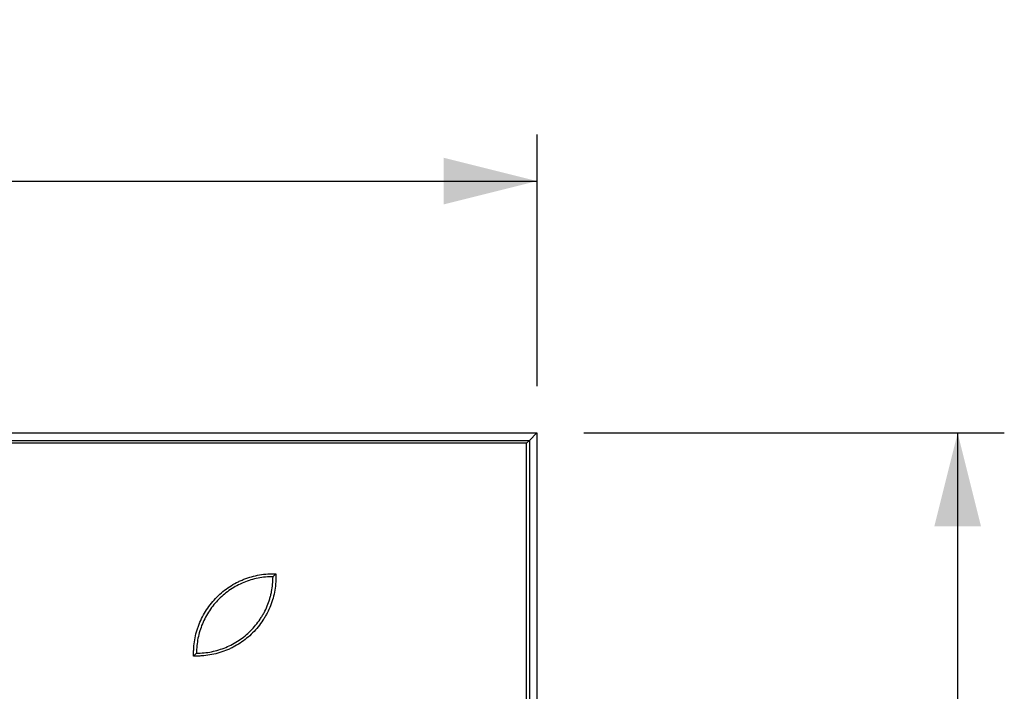
# Model space of a CAD drawing. Units: millimetres. Extents: x 0 to 297, y 8 to 200.
# Drawn here: x 119 to 140, y 164 to 179 of the extents above; entities that cross this region are included whole.
import ezdxf

# ---------------------------------------------------------------- set-up
doc = ezdxf.new("R2010")
doc.units = ezdxf.units.MM
doc.layers.add('ADAMA', color=7, linetype='Continuous')
doc.styles.add('SLDTEXTSTYLE1', font='TXT', dxfattribs={"width": 0.7})
doc.dimstyles.new('SLDDIMSTYLE1', dxfattribs={"dimtxt": 2.645833, "dimasz": 2, "dimexe": 0, "dimexo": 0.0625, "dimgap": 0.661458, "dimtad": 1, "dimdec": 1, "dimlfac": 16, "dimrnd": 1e-09, "dimzin": 12, "dimdsep": 46, "dimtxsty": 'SLDTEXTSTYLE1', "dimsah": 1, "dimcen": 0.09, "dimadec": 0, "dimazin": 3, "dimtfac": 1, "dimtdec": 1, "dimtofl": 0, "dimtmove": 0, "dimatfit": 3, "dimfxl": 0, "dimfrac": 2, "dimtolj": 1, "dimtzin": 12, "dimarcsym": 0})

# ---------------------------------------------------------------- blocks, each defined once
blk = doc.blocks.new('_D_1')
at = {"layer": 'ADAMA', "color": 7}
for p, q in [((39.594, 170.859), (39.594, 176.257)), ((129.594, 170.859), (129.594, 176.257)), ((39.594, 175.257), (129.594, 175.257))]:
    blk.add_line(p, q, dxfattribs=at)
for points in [[(39.594, 175.257), (41.594, 174.757), (41.594, 175.757)], [(129.594, 175.257), (127.594, 175.757), (127.594, 174.757)]]:
    blk.add_solid(points, dxfattribs=at)
at = {"layer": 'ADAMA', "color": 7, "insert": (80.1, 178.667), "char_height": 2.6458, "attachment_point": 1, "style": 'SLDTEXTSTYLE1'}
blk.add_mtext('1440', dxfattribs=at)
blk = doc.blocks.new('_D_3')
at = {"layer": 'ADAMA', "color": 7}
for p, q in [((130.594, 169.859), (139.606, 169.859)), ((138.606, 169.859), (138.606, 79.859)), ((130.594, 79.859), (139.606, 79.859))]:
    blk.add_line(p, q, dxfattribs=at)
for points in [[(138.606, 169.859), (138.106, 167.859), (139.106, 167.859)], [(138.606, 79.859), (139.106, 81.859), (138.106, 81.859)]]:
    blk.add_solid(points, dxfattribs=at)
at = {"layer": 'ADAMA', "color": 7, "insert": (135.195, 127.943), "char_height": 2.6458, "attachment_point": 1, "rotation": 90, "style": 'SLDTEXTSTYLE1'}
blk.add_mtext('1440', dxfattribs=at)

msp = doc.modelspace()

# ---------------------------------------------------------------- linework, layer by layer
at = {"color": 7, "linetype": 'Continuous', "lineweight": 25}
for p, q in [((84.5999, 169.8592), (129.5936, 169.8592)), ((129.4346, 169.7001), (129.5936, 169.8592)), ((129.5936, 169.8592), (129.5936, 79.8592)), ((84.7589, 169.7001), (129.4346, 169.7001)), ((129.3723, 169.6379), (84.8212, 169.6379)), ((129.3723, 169.6379), (129.4346, 169.7001)), ((129.3723, 80.0805), (129.3723, 169.6379)), ((129.4346, 169.7001), (129.4346, 80.0182))]:
    msp.add_line(p, q, dxfattribs=at)
for points, knots in [([(122.2375, 165.0783), (122.2375, 165.0929), (122.2375, 165.1076), (122.2375, 165.1368), (122.2375, 165.1514), (122.2381, 165.1952), (122.2393, 165.2242), (122.245, 165.3112), (122.2517, 165.3687), (122.2709, 165.4831), (122.2835, 165.5398), (122.307, 165.6244), (122.3156, 165.6526), (122.3341, 165.7081), (122.3441, 165.7355), (122.3973, 165.8709), (122.4505, 165.9738), (122.5462, 166.1201), (122.5809, 166.1676), (122.6549, 166.2586), (122.6941, 166.3021), (122.8187, 166.4268), (122.9088, 166.5), (123.0542, 166.5955), (123.1043, 166.6249), (123.1822, 166.6653), (123.2087, 166.6782), (123.262, 166.7024), (123.2888, 166.7138), (123.4242, 166.767), (123.5358, 166.7981), (123.7081, 166.8275), (123.7666, 166.8344), (123.8543, 166.8402), (123.8836, 166.8414), (123.9276, 166.842), (123.9423, 166.842), (123.9716, 166.842), (123.9863, 166.842), (124.0009, 166.842)], [0, 0, 0, 0, 0.015625, 0.015625, 0.03125, 0.03125, 0.0625, 0.0625, 0.125, 0.125, 0.1875, 0.1875, 0.21875, 0.21875, 0.25, 0.25, 0.375, 0.375, 0.4375, 0.4375, 0.5, 0.5, 0.625, 0.625, 0.6875, 0.6875, 0.71875, 0.71875, 0.75, 0.75, 0.875, 0.875, 0.9375, 0.9375, 0.96875, 0.96875, 0.984375, 0.984375, 1, 1, 1, 1]), ([(124.0009, 166.842), (124.0009, 166.8273), (124.0009, 166.8127), (124.0009, 166.7835), (124.001, 166.7688), (124.0003, 166.725), (123.9992, 166.6959), (123.9934, 166.6086), (123.9867, 166.5508), (123.9672, 166.4356), (123.9543, 166.3781), (123.923, 166.2658), (123.9046, 166.2108), (123.8622, 166.103), (123.8383, 166.0503), (123.7982, 165.9729), (123.7842, 165.9474), (123.7547, 165.8969), (123.7392, 165.872), (123.6589, 165.7495), (123.5852, 165.659), (123.4191, 165.493), (123.329, 165.4199), (123.1837, 165.3245), (123.1336, 165.2951), (123.0557, 165.2548), (123.0293, 165.2419), (122.976, 165.2177), (122.9492, 165.2064), (122.8139, 165.1532), (122.7024, 165.1221), (122.5302, 165.0928), (122.4717, 165.0859), (122.384, 165.0801), (122.3547, 165.0789), (122.3108, 165.0783), (122.2961, 165.0783), (122.2668, 165.0783), (122.2522, 165.0783), (122.2375, 165.0783)], [0, 0, 0, 0, 0.015625, 0.015625, 0.03125, 0.03125, 0.0625, 0.0625, 0.125, 0.125, 0.1875, 0.1875, 0.25, 0.25, 0.3125, 0.3125, 0.34375, 0.34375, 0.375, 0.375, 0.5, 0.5, 0.625, 0.625, 0.6875, 0.6875, 0.71875, 0.71875, 0.75, 0.75, 0.875, 0.875, 0.9375, 0.9375, 0.96875, 0.96875, 0.984375, 0.984375, 1, 1, 1, 1]), ([(123.9384, 166.7795), (123.8305, 166.7795), (123.7221, 166.7688), (123.5124, 166.7272), (123.4104, 166.6962), (123.2618, 166.6346), (123.2127, 166.6114), (123.1181, 166.5606), (123.0723, 166.5331), (122.9394, 166.4441), (122.8568, 166.3764), (122.7421, 166.2617), (122.7059, 166.2218), (122.6374, 166.1385), (122.6051, 166.0949), (122.5157, 165.9611), (122.4654, 165.8671), (122.404, 165.719), (122.3858, 165.6684), (122.3545, 165.565), (122.3415, 165.5129), (122.3104, 165.3554), (122.3, 165.2489), (122.3, 165.1408)], [0, 0, 0, 0, 0.125, 0.125, 0.25, 0.25, 0.3125, 0.3125, 0.375, 0.375, 0.5, 0.5, 0.5625, 0.5625, 0.625, 0.625, 0.75, 0.75, 0.8125, 0.8125, 0.875, 0.875, 1, 1, 1, 1]), ([(122.3, 165.1408), (122.4079, 165.1408), (122.5163, 165.1514), (122.7259, 165.1931), (122.8279, 165.224), (122.9764, 165.2856), (123.0254, 165.3088), (123.1201, 165.3595), (123.1658, 165.387), (123.2987, 165.476), (123.3813, 165.5436), (123.5342, 165.6963), (123.6024, 165.7793), (123.6773, 165.8912), (123.6918, 165.914), (123.7195, 165.9602), (123.7328, 165.9836), (123.7707, 166.0544), (123.7935, 166.1025), (123.8343, 166.2009), (123.8523, 166.2511), (123.8757, 166.3279), (123.8828, 166.3537), (123.8959, 166.406), (123.9018, 166.4324), (123.928, 166.5645), (123.9384, 166.6714), (123.9384, 166.7795)], [0, 0, 0, 0, 0.125, 0.125, 0.25, 0.25, 0.3125, 0.3125, 0.375, 0.375, 0.5, 0.5, 0.625, 0.625, 0.65625, 0.65625, 0.6875, 0.6875, 0.75, 0.75, 0.8125, 0.8125, 0.84375, 0.84375, 0.875, 0.875, 1, 1, 1, 1]), ([(123.9384, 166.7795), (123.9384, 166.7795), (123.9409, 166.782), (123.9491, 166.7901), (123.9546, 166.7956), (123.9667, 166.8077), (123.9732, 166.8142), (123.9869, 166.8279), (123.9939, 166.835), (124.0009, 166.842)], [0, 0, 0, 0, 0.25, 0.25, 0.5, 0.5, 0.75, 0.75, 1, 1, 1, 1]), ([(122.3, 165.1408), (122.3, 165.1408), (122.2975, 165.1383), (122.2894, 165.1302), (122.2839, 165.1247), (122.2718, 165.1126), (122.2653, 165.1061), (122.2515, 165.0924), (122.2445, 165.0853), (122.2375, 165.0783)], [0, 0, 0, 0, 0.25, 0.25, 0.5, 0.5, 0.75, 0.75, 1, 1, 1, 1])]:
    msp.add_open_spline(points, degree=3, knots=knots, dxfattribs=at)

# ---------------------------------------------------------------- dimensions: what is measured, and where the dimension line sits
at = {"layer": 'ADAMA', "color": 7}
dim = msp.add_linear_dim(base=(129.5936, 175.2568), p1=(39.5936, 169.8592), p2=(129.5936, 169.8592), dimstyle='SLDDIMSTYLE1', dxfattribs=at)
dim.commit()
dim.dimension.update_dxf_attribs({"geometry": '_D_1', "text_midpoint": (83.6765, 175.2568), "dimtype": 160})
dim = msp.add_linear_dim(base=(138.6056, 79.8592), p1=(129.5936, 169.8592), p2=(129.5936, 79.8592), angle=90, dimstyle='SLDDIMSTYLE1', dxfattribs=at)
dim.commit()
dim.dimension.update_dxf_attribs({"geometry": '_D_3', "text_midpoint": (138.6056, 131.5198), "dimtype": 160})

doc.saveas('drawing.dxf')
